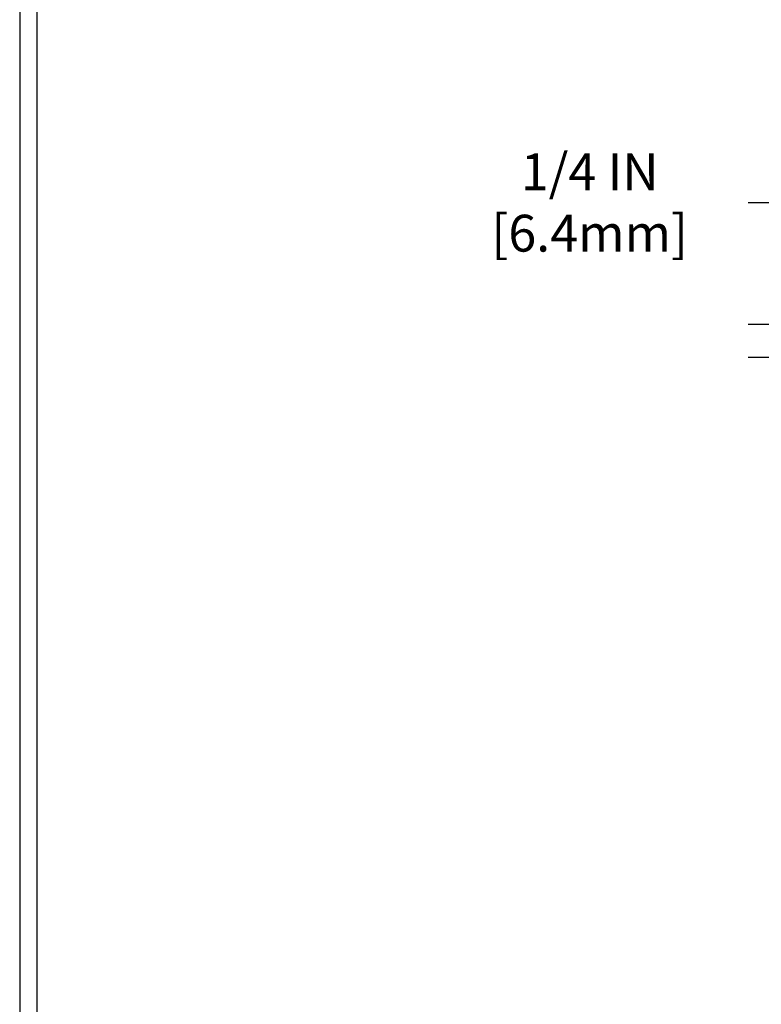
# Model space of a CAD drawing. Units: inches. Extents: x 5.2 to 54.5, y 2.2 to 42.3.
# Drawn here: x 11.8 to 17.5, y 17.3 to 24.8 of the extents above; entities that cross this region are included whole.
import ezdxf

# ---------------------------------------------------------------- set-up
doc = ezdxf.new("R2010")
doc.units = ezdxf.units.IN
doc.header["$MEASUREMENT"] = 0
for name, color, linetype, lineweight in [('CONCRETE - H', 130, 'Continuous', 9), ('DIMS', 50, 'Continuous', 25), ('TBLOCK-T5', 111, 'Continuous', 30)]:
    doc.layers.add(name, color=color, linetype=linetype, lineweight=lineweight)
doc.styles.add('ROMANS', font='romans', dxfattribs={"width": 0.9})
doc.styles.get("Standard").update_dxf_attribs({"font": 'arial.ttf'})
doc.dimstyles.get("Standard").update_dxf_attribs({"dimtxt": 0.18, "dimasz": 0.18, "dimexe": 0.18, "dimexo": 0.0625, "dimgap": 0.09, "dimtad": 0, "dimtih": 1, "dimtoh": 1, "dimdec": 4, "dimzin": 0, "dimdsep": 46, "dimtxsty": 'Standard', "dimcen": 0.09, "dimadec": 0, "dimazin": 0, "dimtfac": 1, "dimtdec": 4, "dimtofl": 0, "dimtmove": 0, "dimatfit": 3, "dimfxl": 1, "dimtolj": 1, "dimtzin": 0, "dimarcsym": 0})

# ---------------------------------------------------------------- blocks, each defined once
blk = doc.blocks.new('*D8')
at = {"layer": 'DEFPOINTS', "color": 0, "transparency": 16777216}
for p in [(21.93578835793765, 22.4879856277015), (17.64555725247953, 22.23798612769644), (21.50277652205965, 22.23798612769644)]:
    blk.add_point(p, dxfattribs=at)
at = {"layer": 'DIMS', "color": 0, "lineweight": -2, "transparency": 16777216}
for p, q in [((17.36555725247953, 23.41615671413057), (17.64555725247953, 23.41615671413057)), ((17.64555725247953, 23.41615671413057), (17.64555725247953, 23.0479856277015)), ((17.64555725247953, 22.7679856277015), (17.64555725247953, 23.0479856277015)), ((21.65578835793765, 22.4879856277015), (17.36555725247953, 22.4879856277015)), ((21.22277652205965, 22.23798612769644), (17.36555725247953, 22.23798612769644)), ((17.64555725247953, 21.95798612769644), (17.64555725247953, 21.67798612769644))]:
    blk.add_line(p, q, dxfattribs=at)
at = {"layer": 'DIMS', "color": 0, "transparency": 16777216}
for points in [[(17.59889058581287, 22.7679856277015), (17.6922239191462, 22.7679856277015), (17.64555725247953, 22.4879856277015)], [(17.59889058581287, 21.95798612769644), (17.6922239191462, 21.95798612769644), (17.64555725247953, 22.23798612769644)]]:
    blk.add_solid(points, dxfattribs=at)
at = {"layer": 'DIMS', "color": 0, "transparency": 16777216, "insert": (16.16155725247953, 23.41615671413057), "char_height": 0.28, "attachment_point": 5, "style": 'ROMANS'}
blk.add_mtext('\\A1;1/4 IN \\P [6.4mm]', dxfattribs=at)

msp = doc.modelspace()

# ---------------------------------------------------------------- hatches: boundary and pattern name
at = {"layer": 'CONCRETE - H'}
h = msp.add_hatch(dxfattribs=at)
h.set_pattern_fill('AR-CONC', color=256, scale=0.19)
h.set_pattern_definition([(49.99999999999999, (0, 0), (1.362794346941432, -0.1192290564669307), [0.1425, -1.5675]), (355, (0, 0), (-0.2636275338647, 1.429165054030022), [0.114, -1.254]), (100.45144446, (0.1135661939, -0.0099357536), (1.099166808781513, 1.309935982840396), [0.1211063648, -1.3321700128]), (46.18420000000002, (0, 0.38), (2.027758528275987, -0.3144866335068454), [0.21375, -2.351249999999999]), (96.63563549, (0.1689798155, 0.3537927167), (1.775857696781034, 1.850825341471646), [0.1816596498, -1.998256144]), (351.1841639899999, (0, 0.38), (1.775857695604069, 1.850825340512981), [0.171, -1.8810000019]), (21, (0.19, 0.285), (1.134123399025077, -0.7649758922641438), [0.1425, -1.5675]), (326.0000000000001, (0.19, 0.285), (0.4622991306510053, 1.377785085589021), [0.114, -1.254]), (71.45144474, (0.2845102826, 0.2212520094), (1.596422515786945, 0.6128091903320723), [0.121106361, -1.3321700128]), (37.50000000000001, (0, 0), (0.02310372510285227, 0.6324983222794919), [0, -1.2388, 0, -1.273, 0, -1.25875]), (7.499999999999999, (0, 0), (0.4998321211400824, 0.7493822525764845), [0, -0.7258, 0, -1.2103, 0, -0.47975]), (327.5, (-0.4237, 0), (1.014262628727577, -0.04285425629532154), [0, -0.475, 0, -1.482, 0, -1.9665]), (317.5, (-0.6137, 0), (1.108053721750534, 0.1901994664314037), [0, -0.6175, 0, -0.9842, 0, -1.3965])])
edge = h.paths.add_edge_path()
edge.add_spline(control_points=[(19.44988463062445, 30.2962177225886), (18.63447659685572, 29.35229093850784), (22.41231825284278, 30.21387908540702), (23.31485749041182, 27.41200810622671), (24.02441098825095, 23.81260007955256), (16.54799050326424, 22.48909214481954), (18.32637222409498, 22.23798612770974)], knot_values=[0, 0, 0, 0, 2.895297733138839, 4.275433404482035, 8.494421349451041, 12.66332053853725, 12.66332053853725, 12.66332053853725, 12.66332053853725], degree=3, periodic=0)
edge.add_line((18.3263722240939, 22.23798612770735), (19.61404766446718, 22.23798612770621))
edge.add_line((19.61404766446718, 22.23798612770621), (19.61404766447036, 22.36397013622092))
edge.add_line((19.61404766447036, 22.36397013622092), (19.61404766447036, 22.43483613622072))
edge.add_line((19.61404766447036, 22.43483613622072), (20.28373136447009, 22.43483613622094))
edge.add_arc((20.28373136447054, 22.47420613622102), 0.03937000000007629, 269.9999999993382, 299.9999999999118)
edge.add_line((20.30341636447052, 22.44011071607394), (20.43917727208826, 22.51849231263235))
edge.add_arc((20.49429527208859, 22.42302513622007), 0.1102360000007764, 90.00000000011818, 119.9999999999676, ccw=False)
edge.add_line((20.49429527208837, 22.53326113622085), (21.40225321311685, 22.53326113622085))
edge.add_arc((21.40225321311719, 22.57263113622093), 0.03937000000007629, 269.9999999995036, 299.9999999999118)
edge.add_line((21.42193821311717, 22.53853571607385), (22.10202539927603, 22.93118371889158))
edge.add_arc((22.16202534000341, 22.827260636216), 0.1200000000003508, 89.99999999989137, 119.9999673212005, ccw=False)
edge.add_line((22.16202534000364, 22.94726063621635), (22.37346672256295, 22.94726063621669))
edge.add_arc((22.37346672256346, 22.98663063621688), 0.03937000000018998, 269.9999999992555, 314.9999999993566)
edge.add_line((22.40130551653861, 22.95879184224111), (22.51777204067092, 23.07525836637364))
edge.add_arc((22.76747401497816, 22.82555639206702), 0.3531319186161988, 103.90200089116621, 135.0000000000717, ccw=False)
edge.add_arc((23.05675860806069, 21.65678661862727), 1.557170273113827, 76.09799910891718, 103.90200089106571, ccw=False)
edge.add_arc((23.34604320114458, 22.82555639206645), 0.3531319186164347, 45.00000000004559, 76.09799910899483, ccw=False)
edge.add_line((23.59574517545148, 23.07525836637375), (23.71221169958413, 22.95879184224133))
edge.add_arc((23.74005049355951, 22.98663063621654), 0.03936999999996802, 224.9999999998245, 269.9999999997518)
edge.add_line((23.74005049355934, 22.94726063621658), (25.45095559604339, 22.94726063621646))
edge.add_arc((25.45095559604361, 22.98663063621665), 0.03937000000018998, 269.9999999996691, 359.9999999998346)
edge.add_line((25.4903255960438, 22.98663063621654), (25.49032559604397, 27.64986436842411))
edge.add_arc((25.4509555960439, 27.64986436842434), 0.03937000000007629, 359.9999999996691, 432.6976227625566)
edge.add_line((25.46266480441442, 27.68745281531084), (25.44539186332109, 27.69397881210568))
edge.add_line((25.44539186332109, 27.69397881210568), (25.42821526714657, 27.70069319217406))
edge.add_line((25.42821526714657, 27.70069319217406), (25.41123136081011, 27.70778433878956))
edge.add_line((25.41123136081011, 27.70778433878956), (25.3945364892305, 27.71544063522548))
edge.add_line((25.3945364892305, 27.71544063522548), (25.37822699732656, 27.72385046475585))
edge.add_line((25.37822699732656, 27.72385046475585), (25.36238808300173, 27.73316603647674))
edge.add_line((25.36238808300173, 27.73316603647674), (25.34704755369181, 27.7433533165564))
edge.add_line((25.34704755369181, 27.7433533165564), (25.33221479952623, 27.75431850351662))
edge.add_line((25.33221479952623, 27.75431850351662), (25.31789920210473, 27.76596776820167))
edge.add_line((25.31789920210473, 27.76596776820167), (25.30411014650996, 27.77820733268265))
edge.add_line((25.30411014650996, 27.77820733268265), (25.29085886732661, 27.79097063427991))
edge.add_line((25.29085886732661, 27.79097063427991), (25.27816148577345, 27.80426301716567))
edge.add_line((25.27816148577345, 27.80426301716567), (25.26603135817992, 27.81809109324956))
edge.add_line((25.26603135817992, 27.81809109324956), (25.25446856759059, 27.83242246243469))
edge.add_line((25.25446856759059, 27.83242246243469), (25.24347010650887, 27.84721564109974))
edge.add_line((25.24347010650887, 27.84721564109974), (25.23303296743948, 27.86242914562478))
edge.add_line((25.23303296743948, 27.86242914562478), (25.22315414288629, 27.87802149238802))
edge.add_line((25.22315414288629, 27.87802149238802), (25.21383062535402, 27.89395119776952))
edge.add_line((25.21383062535402, 27.89395119776952), (25.20505934371236, 27.91017682002336))
edge.add_line((25.20505934371236, 27.91017682002336), (25.19683209915671, 27.92666029178292))
edge.add_line((25.19683209915671, 27.92666029178292), (25.18913188344855, 27.94336934292038))
edge.add_line((25.18913188344855, 27.94336934292038), (25.1819408200639, 27.96027227470164))
edge.add_line((25.1819408200639, 27.96027227470164), (25.17524055584305, 27.97733887389415))
edge.add_line((25.17524055584305, 27.97733887389415), (25.16900818008195, 27.99455313143164))
edge.add_line((25.16900818008195, 27.99455313143164), (25.163218249976, 28.01190692986767))
edge.add_line((25.163218249976, 28.01190692986767), (25.15784529557628, 28.02939223635246))
edge.add_line((25.15784529557628, 28.02939223635246), (25.15286384693341, 28.04700101803598))
edge.add_line((25.15286384693341, 28.04700101803598), (25.14824843409984, 28.06472524206844))
edge.add_line((25.14824843409984, 28.06472524206844), (25.14397358712573, 28.08255687559983))
edge.add_line((25.14397358712573, 28.08255687559983), (25.14001383606306, 28.10048788578035))
edge.add_line((25.14001383606306, 28.10048788578035), (25.13634371096246, 28.11851023975998))
edge.add_line((25.13634371096246, 28.11851023975998), (25.13293774187547, 28.13661590468916))
edge.add_line((25.13293774187547, 28.13661590468916), (25.1297704588536, 28.15479684771741))
edge.add_line((25.1297704588536, 28.15479684771741), (25.12681639194749, 28.17304503599518))
edge.add_line((25.12681639194749, 28.17304503599518), (25.12405007120911, 28.19135243667267))
edge.add_line((25.12405007120911, 28.19135243667267), (25.12144602668864, 28.2097110168994))
edge.add_line((25.12144602668864, 28.2097110168994), (25.11936172938782, 28.22525660507528))
edge.add_line((25.11936172938782, 28.22525660507528), (25.11934398931849, 28.22525475114445))
edge.add_line((25.11934398931849, 28.22525475114445), (25.11662288650938, 28.24654958460257))
edge.add_line((25.11662288650938, 28.24654958460257), (25.11435285095273, 28.2650135063792))
edge.add_line((25.11435285095273, 28.2650135063792), (25.1121432118192, 28.28349647630591))
edge.add_line((25.1121432118192, 28.28349647630591), (25.10997534466053, 28.30193224668255))
edge.add_arc((25.16862281005352, 28.30885812769792), 0.05905499999882814, 173.3218076343296, 186.7350621767866, ccw=False)
edge.add_line((25.10996849916079, 28.3157257938634), (25.1121432118192, 28.33421977908926))
edge.add_line((25.1121432118192, 28.33421977908926), (25.11435285095273, 28.35270274901597))
edge.add_line((25.11435285095273, 28.35270274901597), (25.11662288650938, 28.37116667079214))
edge.add_line((25.11662288650938, 28.37116667079214), (25.11897878843853, 28.3896035115689))
edge.add_line((25.11897878843853, 28.3896035115689), (25.12144602668864, 28.40800523849554))
edge.add_line((25.12144602668864, 28.40800523849554), (25.12405007120866, 28.4263638187225))
edge.add_line((25.12405007120866, 28.4263638187225), (25.12681639194749, 28.44467121939976))
edge.add_line((25.12681639194749, 28.44467121939976), (25.1297704588536, 28.46291940767775))
edge.add_line((25.1297704588536, 28.46291940767775), (25.13293774187547, 28.48110035070601))
edge.add_line((25.13293774187547, 28.48110035070601), (25.13634371096246, 28.49920601563496))
edge.add_line((25.13634371096246, 28.49920601563496), (25.14001383606306, 28.51722836961459))
edge.add_line((25.14001383606306, 28.51722836961459), (25.14397358712573, 28.53515937979511))
edge.add_line((25.14397358712573, 28.53515937979511), (25.14824843409984, 28.55299101332673))
edge.add_line((25.14824843409984, 28.55299101332673), (25.15286384693341, 28.57071523735919))
edge.add_line((25.15286384693341, 28.57071523735919), (25.15784529557583, 28.58832401904271))
edge.add_line((25.15784529557583, 28.58832401904271), (25.163218249976, 28.60580932552727))
edge.add_line((25.163218249976, 28.60580932552727), (25.16900818008195, 28.6231631239633))
edge.add_line((25.16900818008195, 28.6231631239633), (25.17524055584305, 28.64037738150079))
edge.add_line((25.17524055584305, 28.64037738150079), (25.1819408200639, 28.65744398069329))
edge.add_line((25.1819408200639, 28.65744398069329), (25.18913188344855, 28.67434691247455))
edge.add_line((25.18913188344855, 28.67434691247455), (25.19683209915671, 28.69105596361225))
edge.add_line((25.19683209915671, 28.69105596361225), (25.20505934371236, 28.70753943537181))
edge.add_line((25.20505934371236, 28.70753943537181), (25.21383062535402, 28.72376505762565))
edge.add_line((25.21383062535402, 28.72376505762565), (25.22315414288629, 28.73969476300714))
edge.add_line((25.22315414288629, 28.73969476300714), (25.23303296743948, 28.75528710977039))
edge.add_line((25.23303296743948, 28.75528710977039), (25.24347010650887, 28.77050061429519))
edge.add_line((25.24347010650887, 28.77050061429519), (25.25446856759059, 28.78529379296048))
edge.add_line((25.25446856759059, 28.78529379296048), (25.26603135817992, 28.79962516214538))
edge.add_line((25.26603135817992, 28.79962516214538), (25.27816148577345, 28.81345323822949))
edge.add_line((25.27816148577345, 28.81345323822949), (25.29085886732661, 28.82674562111526))
edge.add_line((25.29085886732661, 28.82674562111526), (25.30411014650996, 28.83950892271229))
edge.add_line((25.30411014650996, 28.83950892271229), (25.31789920210473, 28.8517484871935))
edge.add_line((25.31789920210473, 28.8517484871935), (25.33221479952623, 28.86339775187832))
edge.add_line((25.33221479952623, 28.86339775187832), (25.34704755369181, 28.87436293883854))
edge.add_line((25.34704755369181, 28.87436293883854), (25.36238808300173, 28.8845502189182))
edge.add_line((25.36238808300173, 28.8845502189182), (25.37804023156683, 28.89375594536875))
edge.add_line((25.37804023156683, 28.89375594536875), (25.3780340187926, 28.89376628315119))
edge.add_line((25.3780340187926, 28.89376628315119), (25.37822699732656, 28.89386579063932))
edge.add_line((25.37822699732656, 28.89386579063932), (25.37804023156683, 28.89375594536875))
edge.add_line((25.37804023156683, 28.89375594536875), (25.3945364892305, 28.902275620169))
edge.add_line((25.3945364892305, 28.902275620169), (25.41123136081011, 28.90993191660515))
edge.add_line((25.41123136081011, 28.90993191660515), (25.42821526714657, 28.91702306322065))
edge.add_line((25.42821526714657, 28.91702306322065), (25.44539186332109, 28.92373744328903))
edge.add_line((25.44539186332109, 28.92373744328903), (25.46266480441419, 28.93026344008387))
edge.add_arc((25.45095559604407, 28.9678518869706), 0.03937000000014499, 287.3023772367921, 359.9999999996691)
edge.add_line((25.49032559604426, 28.96785188697037), (25.49032559604426, 29.08174132471083))
edge.add_line((25.49032559604426, 29.08174132471083), (25.49032559604426, 29.15708693582962))
edge.add_line((25.49032559604426, 29.15708693582962), (25.56119159604428, 29.15708693582962))
edge.add_line((25.56119159604428, 29.15708693582962), (25.58848649243787, 29.1570869358295))
edge.add_arc((25.54938059604358, 29.16163949194947), 0.03937000000033413, 353.3597387393604, 417.0968478605283)
edge.add_line((25.57076719267967, 29.19469414947832), (25.25554925222376, 29.39864238095128))
edge.add_arc((25.4332390960452, 29.59733473437915), 0.2665564328767825, 179.9999999998534, 228.1938505934949, ccw=False)
edge.add_line((25.16668266316843, 29.59733473437984), (25.16668266316888, 29.64654833672932))
edge.add_line((25.16668266316888, 29.64654833672932), (25.14780470629135, 29.64654833672954))
edge.add_line((25.14780470629135, 29.64654833672954), (25.07693895825956, 29.64654833672954))
edge.add_line((25.07693895825956, 29.64654833672954), (25.07693895825956, 29.59285446413912))
edge.add_line((25.07693895825956, 29.59285446413912), (24.8781200606217, 29.59285446413889))
edge.add_arc((24.87812006062181, 29.6715946216193), 0.07874015748041074, 179.9999999999173, 269.99999999991724, ccw=False)
edge.add_line((24.79937990314134, 29.67159462161941), (24.79937990314134, 30.29615203752007))
edge.add_line((24.79937990314134, 30.29615203752007), (23.73226126235328, 30.29615203752007))
edge.add_line((23.73226126235328, 30.29615203752007), (19.44988463062445, 30.2962177225886))
h.paths.add_polyline_path([(20.7965135083721, 24.99949562645796), (24.0565135083721, 24.99949562645796), (24.0565135083721, 25.88616229312463), (20.7965135083721, 25.88616229312463)], flags=25)

# ---------------------------------------------------------------- linework, layer by layer
at = {"layer": 'TBLOCK-T5'}
for points in [[(47.84248217099163, 35.79579352957341), (11.82748217099358, 35.79579352957341), (11.82748217099358, 8.705793529575537), (47.84248217099163, 8.705793529575537)], [(47.71177949035815, 13.61103054993134), (47.71177949035815, 35.66509084894539), (11.95818485162387, 35.66509084894539), (11.95818485162387, 13.61103054993134)]]:
    msp.add_lwpolyline(points, close=True, dxfattribs=at)

# ---------------------------------------------------------------- dimensions: what is measured, and where the dimension line sits
at = {"layer": 'DIMS'}
dim = msp.add_linear_dim(base=(17.64555725247953, 22.23798612769644), p1=(21.93578835793765, 22.4879856277015), p2=(21.50277652205965, 22.23798612769644), angle=90, text='<> \\P[]', dimstyle='Standard', override={"dimtxt": 0.28, "dimasz": 0.28, "dimexe": 0.28, "dimexo": 0.28, "dimgap": 0.28, "dimlunit": 5, "dimpost": ' IN', "dimtxsty": 'ROMANS', "dimtmove": 1, "dimfrac": 2}, dxfattribs=at)
dim.commit()
dim.dimension.update_dxf_attribs({"geometry": '*D8', "text_midpoint": (17.27599966634475, 23.41615671413057), "dimtype": 160})

doc.saveas('drawing.dxf')
